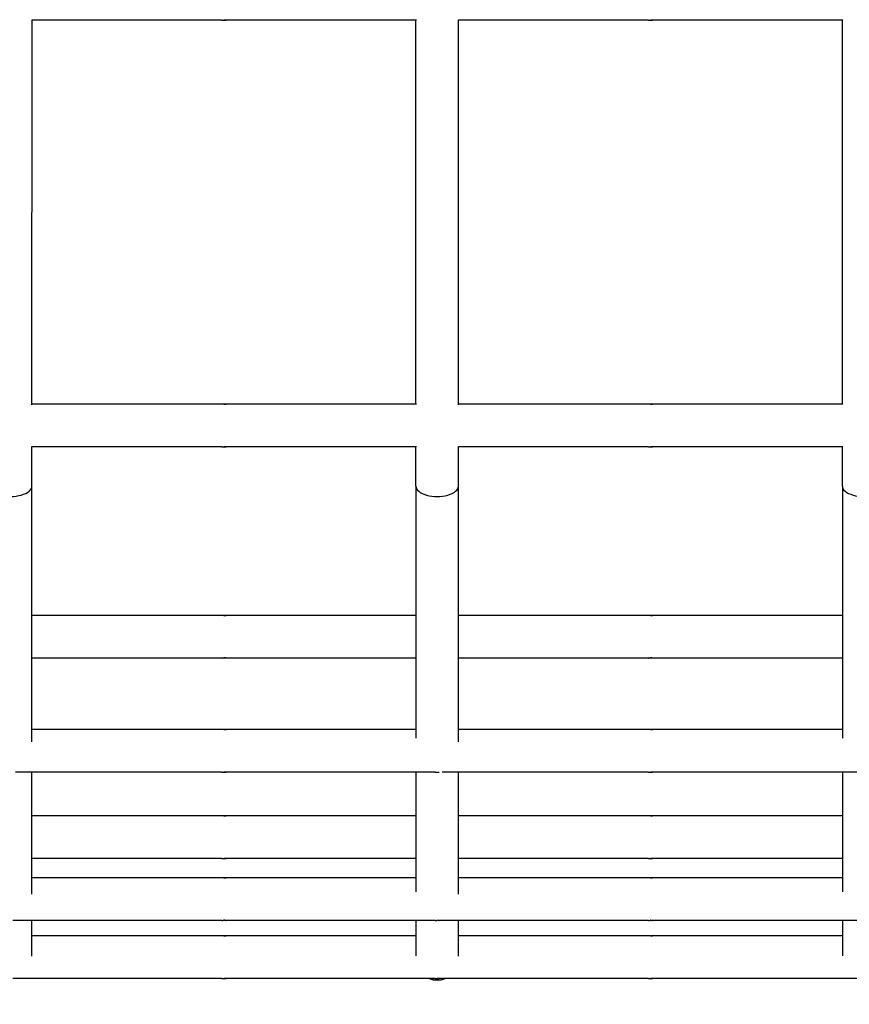
# Model space of a CAD drawing. Units: millimetres. Extents: x -717 to 10118, y -450 to 7661.
# Drawn here: x 4910 to 5104, y 2844 to 3074 of the extents above; entities that cross this region are included whole.
import ezdxf

# ---------------------------------------------------------------- set-up
doc = ezdxf.new("R2010")
doc.units = ezdxf.units.MM
doc.layers.add('Dimensions', color=7, linetype='Continuous')
doc.layers.add('Widoczne (ISO)', color=7, linetype='Continuous')
doc.styles.get("Standard").update_dxf_attribs({"font": 'arial.ttf'})
doc.dimstyles.new('Leikkiset keinu', dxfattribs={"dimtxt": 150, "dimasz": 2.5, "dimexe": 0.06, "dimexo": 0.625, "dimtad": 0, "dimtih": 1, "dimtoh": 1, "dimdec": 0, "dimtxsty": 'Standard', "dimcen": 2.5, "dimadec": 0, "dimazin": 0, "dimtfac": 1, "dimtmove": 0, "dimatfit": 3, "dimfxl": 1, "dimarcsym": 0})

# ---------------------------------------------------------------- blocks, each defined once
blk = doc.blocks.new('*D15')
at = {"layer": 'Defpoints', "color": 0}
for p in [(9138.23, 2902.61), (1378.63, 2400.76), (9138.23, 7.42)]:
    blk.add_point(p, dxfattribs=at)
at = {"layer": 'Dimensions', "color": 0, "lineweight": -2}
for p, q in [((9138.23, 2901.99), (9138.23, 7.36)), ((1378.63, 2400.13), (1378.63, 7.36)), ((1381.13, 7.42), (5034.98, 7.42)), ((9135.73, 7.42), (5481.88, 7.42))]:
    blk.add_line(p, q, dxfattribs=at)
at = {"layer": 'Dimensions', "color": 0}
for points in [[(1381.13, 7.83), (1381.13, 7), (1378.63, 7.42)], [(9135.73, 7), (9135.73, 7.83), (9138.23, 7.42)]]:
    blk.add_solid(points, dxfattribs=at)
at = {"layer": 'Dimensions', "color": 0, "insert": (5258.43, 7.42), "char_height": 150, "attachment_point": 5}
blk.add_mtext('7760', dxfattribs=at)

msp = doc.modelspace()

# ---------------------------------------------------------------- linework, layer by layer
at = {"layer": 'Widoczne (ISO)'}
for p, q in [((4912.39, 2984.12), (4912.4, 3074.37)), ((4956.91, 3074.24), (4912.4, 3074.25)), ((5002.52, 3074.24), (4957.89, 3074.24)), ((5002.39, 2984.24), (5002.4, 3074.24)), ((5012.39, 2984.12), (5012.4, 3074.37)), ((5056.91, 3074.24), (5012.4, 3074.24)), ((5102.52, 3074.24), (5057.89, 3074.24)), ((5102.39, 2984.24), (5102.4, 3074.24)), ((4956.91, 2984.24), (4912.39, 2984.25)), ((5002.51, 2984.24), (4957.88, 2984.24)), ((5056.91, 2984.24), (5012.39, 2984.24)), ((5102.51, 2984.24), (5057.88, 2984.24)), ((4912.39, 2965.06), (4912.39, 2974.37)), ((4956.91, 2974.24), (4912.39, 2974.25)), ((5002.51, 2974.24), (4957.88, 2974.24)), ((5002.39, 2965.05), (5002.39, 2974.24)), ((5012.39, 2965.05), (5012.39, 2974.37)), ((5056.91, 2974.24), (5012.39, 2974.24)), ((5102.51, 2974.24), (5057.88, 2974.24)), ((5102.39, 2965.05), (5102.39, 2974.24)), ((4912.39, 2905.13), (4912.39, 2965.06)), ((5002.39, 2965.05), (5002.39, 2905.96)), ((5012.39, 2905.13), (5012.39, 2965.05)), ((5102.39, 2965.05), (5102.39, 2905.95)), ((4956.91, 2934.76), (4912.39, 2934.76)), ((5002.39, 2934.76), (4957.88, 2934.76)), ((5056.91, 2934.75), (5012.39, 2934.76)), ((5102.39, 2934.75), (5057.88, 2934.75)), ((4956.9, 2924.76), (4912.39, 2924.76)), ((5002.39, 2924.76), (4957.88, 2924.76)), ((5056.9, 2924.75), (5012.39, 2924.76)), ((5102.39, 2924.75), (5057.88, 2924.75)), ((4956.9, 2908.02), (4912.39, 2908.02)), ((5002.39, 2908.02), (4957.88, 2908.02)), ((5056.9, 2908.02), (5012.39, 2908.02)), ((5102.39, 2908.01), (5057.88, 2908.02)), ((4956.9, 2898.02), (4908.53, 2898.02)), ((4912.39, 2869.44), (4912.39, 2898.02)), ((5006.9, 2898.02), (4957.88, 2898.02)), ((5002.39, 2898.02), (5002.39, 2869.94)), ((5056.9, 2898.02), (5008.53, 2898.02)), ((5012.39, 2869.43), (5012.39, 2898.02)), ((5106.9, 2898.01), (5057.88, 2898.02)), ((5102.39, 2898.01), (5102.39, 2869.94)), ((4956.9, 2887.78), (4912.39, 2887.78)), ((5002.39, 2887.78), (4957.88, 2887.78)), ((5056.9, 2887.77), (5012.39, 2887.78)), ((5102.39, 2887.77), (5057.88, 2887.77)), ((4956.9, 2877.78), (4912.39, 2877.78)), ((5002.39, 2877.78), (4957.88, 2877.78)), ((5056.9, 2877.77), (5012.39, 2877.78)), ((5102.39, 2877.77), (5057.88, 2877.77)), ((4956.9, 2873.26), (4912.39, 2873.26)), ((5002.39, 2873.25), (4957.88, 2873.26)), ((5056.9, 2873.25), (5012.39, 2873.25)), ((5102.39, 2873.25), (5057.88, 2873.25)), ((4956.9, 2863.26), (4907.88, 2863.26)), ((4912.39, 2854.88), (4912.39, 2863.26)), ((5006.9, 2863.25), (4957.88, 2863.26)), ((5002.39, 2863.25), (5002.39, 2854.99)), ((5056.9, 2863.25), (5007.88, 2863.25)), ((5012.39, 2854.88), (5012.39, 2863.25)), ((5106.9, 2863.25), (5057.88, 2863.25)), ((5102.39, 2863.25), (5102.39, 2854.98)), ((4956.9, 2859.63), (4912.39, 2859.63)), ((5002.39, 2859.63), (4957.88, 2859.63)), ((5056.9, 2859.63), (5012.39, 2859.63)), ((5102.39, 2859.63), (5057.88, 2859.63)), ((4956.9, 2849.63), (4907.88, 2849.63)), ((5006.9, 2849.63), (4957.88, 2849.63)), ((5056.9, 2849.63), (5007.88, 2849.63)), ((5106.9, 2849.63), (5057.88, 2849.63))]:
    msp.add_line(p, q, dxfattribs=at)
for centre, start, end in [((5007.39, 2854.27), 248.0886, 291.9077), ((5007.39, 2854.29), 248.6824, 291.3139)]:
    msp.add_arc(centre, 5, start, end, dxfattribs=at)
for centre in [(4907.39, 2965.06), (5007.39, 2965.05), (5107.39, 2965.05)]:
    msp.add_ellipse(centre, major_axis=(-5, 0), ratio=0.48671, start_param=6.283185, end_param=9.424778, dxfattribs=at)
for points, knots in [([(4956.91, 3074.24), (4956.92, 3074.24), (4956.95, 3074.25), (4957.03, 3074.25), (4957.08, 3074.25), (4957.18, 3074.26), (4957.24, 3074.26), (4957.38, 3074.27), (4957.44, 3074.27), (4957.57, 3074.27), (4957.63, 3074.27), (4957.74, 3074.26), (4957.79, 3074.26), (4957.85, 3074.25), (4957.88, 3074.25), (4957.9, 3074.25), (4957.9, 3074.24), (4957.89, 3074.24)], [0.0753969, 0.0753969, 0.0753969, 0.0753969, 0.094246, 0.094246, 0.1130952, 0.1130952, 0.1319445, 0.1319445, 0.1507937, 0.1507937, 0.169643, 0.169643, 0.1884922, 0.1884922, 0.2073414, 0.2073414, 0.2261906, 0.2261906, 0.2261906, 0.2261906]), ([(4957.89, 3074.24), (4957.87, 3074.24), (4957.85, 3074.25), (4957.77, 3074.25), (4957.72, 3074.25), (4957.61, 3074.26), (4957.55, 3074.26), (4957.46, 3074.27), (4957.43, 3074.27), (4957.4, 3074.27)], [0.2261906, 0.2261906, 0.2261906, 0.2261906, 0.24503978, 0.24503978, 0.26388896, 0.26388896, 0.28273821, 0.28273821, 0.2910217, 0.2910217, 0.2910217, 0.2910217]), ([(5056.91, 3074.24), (5056.92, 3074.24), (5056.95, 3074.24), (5057.03, 3074.25), (5057.08, 3074.25), (5057.18, 3074.26), (5057.24, 3074.26), (5057.38, 3074.27), (5057.44, 3074.27), (5057.57, 3074.27), (5057.63, 3074.27), (5057.74, 3074.26), (5057.79, 3074.26), (5057.85, 3074.25), (5057.88, 3074.25), (5057.9, 3074.24), (5057.9, 3074.24), (5057.89, 3074.24)], [0.0753969, 0.0753969, 0.0753969, 0.0753969, 0.094246, 0.094246, 0.1130952, 0.1130952, 0.1319445, 0.1319445, 0.1507937, 0.1507937, 0.169643, 0.169643, 0.1884922, 0.1884922, 0.2073414, 0.2073414, 0.2261906, 0.2261906, 0.2261906, 0.2261906]), ([(5057.89, 3074.24), (5057.87, 3074.24), (5057.85, 3074.24), (5057.77, 3074.25), (5057.72, 3074.25), (5057.61, 3074.26), (5057.55, 3074.26), (5057.46, 3074.26), (5057.43, 3074.27), (5057.4, 3074.27)], [0.2261906, 0.2261906, 0.2261906, 0.2261906, 0.24503978, 0.24503978, 0.26388896, 0.26388896, 0.28273821, 0.28273821, 0.2910217, 0.2910217, 0.2910217, 0.2910217]), ([(4957.88, 2984.24), (4957.9, 2984.24), (4957.9, 2984.24), (4957.88, 2984.24), (4957.85, 2984.23), (4957.78, 2984.23), (4957.74, 2984.22), (4957.63, 2984.22), (4957.56, 2984.22), (4957.44, 2984.22), (4957.37, 2984.22), (4957.24, 2984.22), (4957.18, 2984.23), (4957.07, 2984.23), (4957.02, 2984.24), (4956.95, 2984.24), (4956.92, 2984.24), (4956.91, 2984.24)], [0.0753969, 0.0753969, 0.0753969, 0.0753969, 0.094246, 0.094246, 0.1130952, 0.1130952, 0.1319445, 0.1319445, 0.1507937, 0.1507937, 0.169643, 0.169643, 0.1884922, 0.1884922, 0.2073414, 0.2073414, 0.2261906, 0.2261906, 0.2261906, 0.2261906]), ([(4957.39, 2984.22), (4957.42, 2984.22), (4957.45, 2984.22), (4957.55, 2984.22), (4957.61, 2984.23), (4957.72, 2984.23), (4957.77, 2984.24), (4957.84, 2984.24), (4957.87, 2984.24), (4957.88, 2984.24)], [0.31215322, 0.31215322, 0.31215322, 0.31215322, 0.32043672, 0.32043672, 0.33928597, 0.33928597, 0.35813515, 0.35813515, 0.37698433, 0.37698433, 0.37698433, 0.37698433]), ([(5057.88, 2984.24), (5057.9, 2984.24), (5057.9, 2984.24), (5057.88, 2984.24), (5057.85, 2984.23), (5057.78, 2984.22), (5057.74, 2984.22), (5057.63, 2984.22), (5057.56, 2984.22), (5057.44, 2984.22), (5057.37, 2984.22), (5057.24, 2984.22), (5057.18, 2984.22), (5057.07, 2984.23), (5057.02, 2984.24), (5056.95, 2984.24), (5056.92, 2984.24), (5056.91, 2984.24)], [0.0753969, 0.0753969, 0.0753969, 0.0753969, 0.094246, 0.094246, 0.1130952, 0.1130952, 0.1319445, 0.1319445, 0.1507937, 0.1507937, 0.169643, 0.169643, 0.1884922, 0.1884922, 0.2073414, 0.2073414, 0.2261906, 0.2261906, 0.2261906, 0.2261906]), ([(5057.39, 2984.22), (5057.42, 2984.22), (5057.45, 2984.22), (5057.55, 2984.22), (5057.61, 2984.22), (5057.72, 2984.23), (5057.77, 2984.24), (5057.84, 2984.24), (5057.87, 2984.24), (5057.88, 2984.24)], [0.31215322, 0.31215322, 0.31215322, 0.31215322, 0.32043672, 0.32043672, 0.33928597, 0.33928597, 0.35813515, 0.35813515, 0.37698433, 0.37698433, 0.37698433, 0.37698433]), ([(4956.91, 2974.24), (4956.92, 2974.24), (4956.95, 2974.25), (4957.02, 2974.25), (4957.07, 2974.25), (4957.18, 2974.26), (4957.24, 2974.26), (4957.37, 2974.27), (4957.44, 2974.27), (4957.56, 2974.27), (4957.63, 2974.27), (4957.74, 2974.26), (4957.78, 2974.26), (4957.85, 2974.25), (4957.88, 2974.25), (4957.9, 2974.25), (4957.9, 2974.24), (4957.88, 2974.24)], [0.0753969, 0.0753969, 0.0753969, 0.0753969, 0.094246, 0.094246, 0.1130952, 0.1130952, 0.1319445, 0.1319445, 0.1507937, 0.1507937, 0.169643, 0.169643, 0.1884922, 0.1884922, 0.2073414, 0.2073414, 0.2261906, 0.2261906, 0.2261906, 0.2261906]), ([(4957.88, 2974.24), (4957.87, 2974.24), (4957.84, 2974.25), (4957.77, 2974.25), (4957.72, 2974.25), (4957.61, 2974.26), (4957.55, 2974.26), (4957.45, 2974.27), (4957.42, 2974.27), (4957.39, 2974.27)], [0.2261906, 0.2261906, 0.2261906, 0.2261906, 0.24503978, 0.24503978, 0.26388896, 0.26388896, 0.28273821, 0.28273821, 0.2910217, 0.2910217, 0.2910217, 0.2910217]), ([(5056.91, 2974.24), (5056.92, 2974.24), (5056.95, 2974.24), (5057.02, 2974.25), (5057.07, 2974.25), (5057.18, 2974.26), (5057.24, 2974.26), (5057.37, 2974.27), (5057.44, 2974.27), (5057.56, 2974.27), (5057.63, 2974.27), (5057.74, 2974.26), (5057.78, 2974.26), (5057.85, 2974.25), (5057.88, 2974.25), (5057.9, 2974.24), (5057.9, 2974.24), (5057.88, 2974.24)], [0.0753969, 0.0753969, 0.0753969, 0.0753969, 0.094246, 0.094246, 0.1130952, 0.1130952, 0.1319445, 0.1319445, 0.1507937, 0.1507937, 0.169643, 0.169643, 0.1884922, 0.1884922, 0.2073414, 0.2073414, 0.2261906, 0.2261906, 0.2261906, 0.2261906]), ([(5057.88, 2974.24), (5057.87, 2974.24), (5057.84, 2974.24), (5057.77, 2974.25), (5057.72, 2974.25), (5057.61, 2974.26), (5057.55, 2974.26), (5057.45, 2974.26), (5057.42, 2974.27), (5057.39, 2974.27)], [0.2261906, 0.2261906, 0.2261906, 0.2261906, 0.24503978, 0.24503978, 0.26388896, 0.26388896, 0.28273821, 0.28273821, 0.2910217, 0.2910217, 0.2910217, 0.2910217]), ([(4957.88, 2934.76), (4957.9, 2934.76), (4957.9, 2934.76), (4957.87, 2934.75), (4957.85, 2934.75), (4957.78, 2934.74), (4957.73, 2934.74), (4957.63, 2934.73), (4957.56, 2934.73), (4957.44, 2934.73), (4957.37, 2934.73), (4957.24, 2934.74), (4957.18, 2934.74), (4957.07, 2934.75), (4957.02, 2934.75), (4956.95, 2934.76), (4956.92, 2934.76), (4956.91, 2934.76)], [0.0753969, 0.0753969, 0.0753969, 0.0753969, 0.094246, 0.094246, 0.1130952, 0.1130952, 0.1319445, 0.1319445, 0.1507937, 0.1507937, 0.169643, 0.169643, 0.1884922, 0.1884922, 0.2073414, 0.2073414, 0.2261906, 0.2261906, 0.2261906, 0.2261906]), ([(4957.39, 2934.73), (4957.42, 2934.73), (4957.45, 2934.73), (4957.55, 2934.74), (4957.61, 2934.74), (4957.72, 2934.75), (4957.76, 2934.75), (4957.84, 2934.76), (4957.87, 2934.76), (4957.88, 2934.76)], [0.31215322, 0.31215322, 0.31215322, 0.31215322, 0.32043672, 0.32043672, 0.33928597, 0.33928597, 0.35813515, 0.35813515, 0.37698433, 0.37698433, 0.37698433, 0.37698433]), ([(5057.88, 2934.75), (5057.9, 2934.75), (5057.9, 2934.75), (5057.87, 2934.75), (5057.85, 2934.74), (5057.78, 2934.74), (5057.73, 2934.73), (5057.63, 2934.73), (5057.56, 2934.73), (5057.44, 2934.73), (5057.37, 2934.73), (5057.24, 2934.73), (5057.18, 2934.74), (5057.07, 2934.74), (5057.02, 2934.75), (5056.95, 2934.75), (5056.92, 2934.75), (5056.91, 2934.75)], [0.0753969, 0.0753969, 0.0753969, 0.0753969, 0.094246, 0.094246, 0.1130952, 0.1130952, 0.1319445, 0.1319445, 0.1507937, 0.1507937, 0.169643, 0.169643, 0.1884922, 0.1884922, 0.2073414, 0.2073414, 0.2261906, 0.2261906, 0.2261906, 0.2261906]), ([(5057.39, 2934.73), (5057.42, 2934.73), (5057.45, 2934.73), (5057.55, 2934.73), (5057.61, 2934.74), (5057.72, 2934.74), (5057.76, 2934.75), (5057.84, 2934.75), (5057.87, 2934.75), (5057.88, 2934.75)], [0.31215322, 0.31215322, 0.31215322, 0.31215322, 0.32043672, 0.32043672, 0.33928597, 0.33928597, 0.35813515, 0.35813515, 0.37698433, 0.37698433, 0.37698433, 0.37698433]), ([(4956.9, 2924.76), (4956.92, 2924.76), (4956.95, 2924.76), (4957.02, 2924.76), (4957.07, 2924.77), (4957.18, 2924.77), (4957.24, 2924.78), (4957.37, 2924.78), (4957.44, 2924.78), (4957.56, 2924.78), (4957.62, 2924.78), (4957.73, 2924.78), (4957.78, 2924.77), (4957.85, 2924.77), (4957.87, 2924.76), (4957.9, 2924.76), (4957.89, 2924.76), (4957.88, 2924.76)], [0.0753969, 0.0753969, 0.0753969, 0.0753969, 0.094246, 0.094246, 0.1130952, 0.1130952, 0.1319445, 0.1319445, 0.1507937, 0.1507937, 0.169643, 0.169643, 0.1884922, 0.1884922, 0.2073414, 0.2073414, 0.2261906, 0.2261906, 0.2261906, 0.2261906]), ([(4957.88, 2924.76), (4957.87, 2924.76), (4957.84, 2924.76), (4957.76, 2924.76), (4957.71, 2924.77), (4957.61, 2924.77), (4957.55, 2924.78), (4957.45, 2924.78), (4957.42, 2924.78), (4957.39, 2924.78)], [0.2261906, 0.2261906, 0.2261906, 0.2261906, 0.24503978, 0.24503978, 0.26388896, 0.26388896, 0.28273821, 0.28273821, 0.2910217, 0.2910217, 0.2910217, 0.2910217]), ([(5056.9, 2924.75), (5056.92, 2924.75), (5056.95, 2924.76), (5057.02, 2924.76), (5057.07, 2924.76), (5057.18, 2924.77), (5057.24, 2924.77), (5057.37, 2924.78), (5057.44, 2924.78), (5057.56, 2924.78), (5057.62, 2924.78), (5057.73, 2924.77), (5057.78, 2924.77), (5057.85, 2924.76), (5057.87, 2924.76), (5057.9, 2924.76), (5057.89, 2924.75), (5057.88, 2924.75)], [0.0753969, 0.0753969, 0.0753969, 0.0753969, 0.094246, 0.094246, 0.1130952, 0.1130952, 0.1319445, 0.1319445, 0.1507937, 0.1507937, 0.169643, 0.169643, 0.1884922, 0.1884922, 0.2073414, 0.2073414, 0.2261906, 0.2261906, 0.2261906, 0.2261906]), ([(5057.88, 2924.75), (5057.87, 2924.75), (5057.84, 2924.76), (5057.76, 2924.76), (5057.71, 2924.76), (5057.61, 2924.77), (5057.55, 2924.77), (5057.45, 2924.78), (5057.42, 2924.78), (5057.39, 2924.78)], [0.2261906, 0.2261906, 0.2261906, 0.2261906, 0.24503978, 0.24503978, 0.26388896, 0.26388896, 0.28273821, 0.28273821, 0.2910217, 0.2910217, 0.2910217, 0.2910217]), ([(4957.88, 2908.02), (4957.89, 2908.02), (4957.9, 2908.02), (4957.87, 2908.01), (4957.85, 2908.01), (4957.78, 2908), (4957.73, 2908), (4957.62, 2907.99), (4957.56, 2907.99), (4957.44, 2907.99), (4957.37, 2907.99), (4957.24, 2908), (4957.18, 2908), (4957.07, 2908.01), (4957.02, 2908.01), (4956.94, 2908.02), (4956.92, 2908.02), (4956.9, 2908.02)], [0.0753969, 0.0753969, 0.0753969, 0.0753969, 0.094246, 0.094246, 0.1130952, 0.1130952, 0.1319445, 0.1319445, 0.1507937, 0.1507937, 0.169643, 0.169643, 0.1884922, 0.1884922, 0.2073414, 0.2073414, 0.2261906, 0.2261906, 0.2261906, 0.2261906]), ([(4957.39, 2907.99), (4957.42, 2907.99), (4957.45, 2907.99), (4957.55, 2908), (4957.61, 2908), (4957.71, 2908.01), (4957.76, 2908.01), (4957.84, 2908.02), (4957.87, 2908.02), (4957.88, 2908.02)], [0.31215322, 0.31215322, 0.31215322, 0.31215322, 0.32043672, 0.32043672, 0.33928597, 0.33928597, 0.35813515, 0.35813515, 0.37698433, 0.37698433, 0.37698433, 0.37698433]), ([(5057.88, 2908.02), (5057.89, 2908.02), (5057.9, 2908.01), (5057.87, 2908.01), (5057.85, 2908.01), (5057.78, 2908), (5057.73, 2908), (5057.62, 2907.99), (5057.56, 2907.99), (5057.44, 2907.99), (5057.37, 2907.99), (5057.24, 2908), (5057.18, 2908), (5057.07, 2908.01), (5057.02, 2908.01), (5056.94, 2908.01), (5056.92, 2908.02), (5056.9, 2908.02)], [0.0753969, 0.0753969, 0.0753969, 0.0753969, 0.094246, 0.094246, 0.1130952, 0.1130952, 0.1319445, 0.1319445, 0.1507937, 0.1507937, 0.169643, 0.169643, 0.1884922, 0.1884922, 0.2073414, 0.2073414, 0.2261906, 0.2261906, 0.2261906, 0.2261906]), ([(5057.39, 2907.99), (5057.42, 2907.99), (5057.45, 2907.99), (5057.55, 2908), (5057.61, 2908), (5057.71, 2908.01), (5057.76, 2908.01), (5057.84, 2908.01), (5057.87, 2908.02), (5057.88, 2908.02)], [0.31215322, 0.31215322, 0.31215322, 0.31215322, 0.32043672, 0.32043672, 0.33928597, 0.33928597, 0.35813515, 0.35813515, 0.37698433, 0.37698433, 0.37698433, 0.37698433]), ([(4956.9, 2898.02), (4956.92, 2898.02), (4956.94, 2898.02), (4957.02, 2898.02), (4957.07, 2898.03), (4957.18, 2898.03), (4957.24, 2898.04), (4957.37, 2898.04), (4957.44, 2898.04), (4957.56, 2898.04), (4957.62, 2898.04), (4957.73, 2898.04), (4957.78, 2898.03), (4957.85, 2898.03), (4957.87, 2898.02), (4957.9, 2898.02), (4957.89, 2898.02), (4957.88, 2898.02)], [0.0753969, 0.0753969, 0.0753969, 0.0753969, 0.094246, 0.094246, 0.1130952, 0.1130952, 0.1319445, 0.1319445, 0.1507937, 0.1507937, 0.169643, 0.169643, 0.1884922, 0.1884922, 0.2073414, 0.2073414, 0.2261906, 0.2261906, 0.2261906, 0.2261906]), ([(4957.88, 2898.02), (4957.87, 2898.02), (4957.84, 2898.02), (4957.76, 2898.02), (4957.71, 2898.03), (4957.61, 2898.03), (4957.55, 2898.04), (4957.45, 2898.04), (4957.42, 2898.04), (4957.39, 2898.04)], [0.2261906, 0.2261906, 0.2261906, 0.2261906, 0.24503978, 0.24503978, 0.26388896, 0.26388896, 0.28273821, 0.28273821, 0.2910217, 0.2910217, 0.2910217, 0.2910217]), ([(5006.9, 2898.02), (5006.92, 2898.02), (5006.94, 2898.02), (5007.02, 2898.02), (5007.07, 2898.03), (5007.18, 2898.03), (5007.24, 2898.04), (5007.37, 2898.04), (5007.44, 2898.04), (5007.56, 2898.04), (5007.62, 2898.04), (5007.73, 2898.04), (5007.78, 2898.03), (5007.85, 2898.03), (5007.87, 2898.02), (5007.89, 2898.02), (5007.89, 2898.02), (5007.89, 2898.02)], [0.0753969, 0.0753969, 0.0753969, 0.0753969, 0.094246, 0.094246, 0.1130952, 0.1130952, 0.1319445, 0.1319445, 0.1507937, 0.1507937, 0.169643, 0.169643, 0.1884922, 0.1884922, 0.2073414, 0.2073414, 0.2151396, 0.2151396, 0.2151396, 0.2151396]), ([(5056.9, 2898.02), (5056.92, 2898.02), (5056.94, 2898.02), (5057.02, 2898.02), (5057.07, 2898.02), (5057.18, 2898.03), (5057.24, 2898.04), (5057.37, 2898.04), (5057.44, 2898.04), (5057.56, 2898.04), (5057.62, 2898.04), (5057.73, 2898.04), (5057.78, 2898.03), (5057.85, 2898.02), (5057.87, 2898.02), (5057.9, 2898.02), (5057.89, 2898.02), (5057.88, 2898.02)], [0.0753969, 0.0753969, 0.0753969, 0.0753969, 0.094246, 0.094246, 0.1130952, 0.1130952, 0.1319445, 0.1319445, 0.1507937, 0.1507937, 0.169643, 0.169643, 0.1884922, 0.1884922, 0.2073414, 0.2073414, 0.2261906, 0.2261906, 0.2261906, 0.2261906]), ([(5057.88, 2898.02), (5057.87, 2898.02), (5057.84, 2898.02), (5057.76, 2898.02), (5057.71, 2898.02), (5057.61, 2898.03), (5057.55, 2898.04), (5057.45, 2898.04), (5057.42, 2898.04), (5057.39, 2898.04)], [0.2261906, 0.2261906, 0.2261906, 0.2261906, 0.24503978, 0.24503978, 0.26388896, 0.26388896, 0.28273821, 0.28273821, 0.2910217, 0.2910217, 0.2910217, 0.2910217]), ([(4957.88, 2887.78), (4957.89, 2887.78), (4957.9, 2887.78), (4957.87, 2887.77), (4957.85, 2887.77), (4957.78, 2887.76), (4957.73, 2887.76), (4957.62, 2887.75), (4957.56, 2887.75), (4957.44, 2887.75), (4957.37, 2887.75), (4957.24, 2887.76), (4957.18, 2887.76), (4957.07, 2887.77), (4957.02, 2887.77), (4956.94, 2887.78), (4956.92, 2887.78), (4956.9, 2887.78)], [0.0753969, 0.0753969, 0.0753969, 0.0753969, 0.094246, 0.094246, 0.1130952, 0.1130952, 0.1319445, 0.1319445, 0.1507937, 0.1507937, 0.169643, 0.169643, 0.1884922, 0.1884922, 0.2073414, 0.2073414, 0.2261906, 0.2261906, 0.2261906, 0.2261906]), ([(4957.39, 2887.75), (4957.42, 2887.75), (4957.45, 2887.75), (4957.54, 2887.76), (4957.61, 2887.76), (4957.71, 2887.77), (4957.76, 2887.77), (4957.84, 2887.78), (4957.87, 2887.78), (4957.88, 2887.78)], [0.31215322, 0.31215322, 0.31215322, 0.31215322, 0.32043672, 0.32043672, 0.33928597, 0.33928597, 0.35813515, 0.35813515, 0.37698433, 0.37698433, 0.37698433, 0.37698433]), ([(5057.88, 2887.77), (5057.89, 2887.77), (5057.9, 2887.77), (5057.87, 2887.77), (5057.85, 2887.76), (5057.78, 2887.76), (5057.73, 2887.75), (5057.62, 2887.75), (5057.56, 2887.75), (5057.44, 2887.75), (5057.37, 2887.75), (5057.24, 2887.75), (5057.18, 2887.76), (5057.07, 2887.76), (5057.02, 2887.77), (5056.94, 2887.77), (5056.92, 2887.77), (5056.9, 2887.77)], [0.0753969, 0.0753969, 0.0753969, 0.0753969, 0.094246, 0.094246, 0.1130952, 0.1130952, 0.1319445, 0.1319445, 0.1507937, 0.1507937, 0.169643, 0.169643, 0.1884922, 0.1884922, 0.2073414, 0.2073414, 0.2261906, 0.2261906, 0.2261906, 0.2261906]), ([(5057.39, 2887.75), (5057.42, 2887.75), (5057.45, 2887.75), (5057.54, 2887.75), (5057.61, 2887.76), (5057.71, 2887.76), (5057.76, 2887.77), (5057.84, 2887.77), (5057.87, 2887.77), (5057.88, 2887.77)], [0.31215322, 0.31215322, 0.31215322, 0.31215322, 0.32043672, 0.32043672, 0.33928597, 0.33928597, 0.35813515, 0.35813515, 0.37698433, 0.37698433, 0.37698433, 0.37698433]), ([(4956.9, 2877.78), (4956.92, 2877.78), (4956.94, 2877.78), (4957.02, 2877.78), (4957.07, 2877.79), (4957.18, 2877.79), (4957.24, 2877.8), (4957.37, 2877.8), (4957.44, 2877.8), (4957.56, 2877.8), (4957.62, 2877.8), (4957.73, 2877.8), (4957.78, 2877.79), (4957.85, 2877.79), (4957.87, 2877.78), (4957.9, 2877.78), (4957.89, 2877.78), (4957.88, 2877.78)], [0.0753969, 0.0753969, 0.0753969, 0.0753969, 0.094246, 0.094246, 0.1130952, 0.1130952, 0.1319445, 0.1319445, 0.1507937, 0.1507937, 0.169643, 0.169643, 0.1884922, 0.1884922, 0.2073414, 0.2073414, 0.2261906, 0.2261906, 0.2261906, 0.2261906]), ([(4957.88, 2877.78), (4957.87, 2877.78), (4957.84, 2877.78), (4957.76, 2877.78), (4957.71, 2877.79), (4957.61, 2877.79), (4957.54, 2877.8), (4957.45, 2877.8), (4957.42, 2877.8), (4957.39, 2877.8)], [0.2261906, 0.2261906, 0.2261906, 0.2261906, 0.24503978, 0.24503978, 0.26388896, 0.26388896, 0.28273821, 0.28273821, 0.2910217, 0.2910217, 0.2910217, 0.2910217]), ([(5056.9, 2877.77), (5056.92, 2877.77), (5056.94, 2877.78), (5057.02, 2877.78), (5057.07, 2877.78), (5057.18, 2877.79), (5057.24, 2877.79), (5057.37, 2877.8), (5057.44, 2877.8), (5057.56, 2877.8), (5057.62, 2877.8), (5057.73, 2877.79), (5057.78, 2877.79), (5057.85, 2877.78), (5057.87, 2877.78), (5057.9, 2877.78), (5057.89, 2877.77), (5057.88, 2877.77)], [0.0753969, 0.0753969, 0.0753969, 0.0753969, 0.094246, 0.094246, 0.1130952, 0.1130952, 0.1319445, 0.1319445, 0.1507937, 0.1507937, 0.169643, 0.169643, 0.1884922, 0.1884922, 0.2073414, 0.2073414, 0.2261906, 0.2261906, 0.2261906, 0.2261906]), ([(5057.88, 2877.77), (5057.87, 2877.77), (5057.84, 2877.78), (5057.76, 2877.78), (5057.71, 2877.78), (5057.61, 2877.79), (5057.54, 2877.79), (5057.45, 2877.8), (5057.42, 2877.8), (5057.39, 2877.8)], [0.2261906, 0.2261906, 0.2261906, 0.2261906, 0.24503978, 0.24503978, 0.26388896, 0.26388896, 0.28273821, 0.28273821, 0.2910217, 0.2910217, 0.2910217, 0.2910217]), ([(4957.88, 2873.26), (4957.89, 2873.26), (4957.9, 2873.25), (4957.87, 2873.25), (4957.85, 2873.25), (4957.78, 2873.24), (4957.73, 2873.24), (4957.62, 2873.23), (4957.56, 2873.23), (4957.44, 2873.23), (4957.37, 2873.23), (4957.24, 2873.24), (4957.18, 2873.24), (4957.07, 2873.25), (4957.02, 2873.25), (4956.94, 2873.25), (4956.92, 2873.26), (4956.9, 2873.26)], [0.0753969, 0.0753969, 0.0753969, 0.0753969, 0.094246, 0.094246, 0.1130952, 0.1130952, 0.1319445, 0.1319445, 0.1507937, 0.1507937, 0.169643, 0.169643, 0.1884922, 0.1884922, 0.2073414, 0.2073414, 0.2261906, 0.2261906, 0.2261906, 0.2261906]), ([(4957.39, 2873.23), (4957.42, 2873.23), (4957.45, 2873.23), (4957.54, 2873.24), (4957.61, 2873.24), (4957.71, 2873.25), (4957.76, 2873.25), (4957.84, 2873.25), (4957.87, 2873.26), (4957.88, 2873.26)], [0.31215322, 0.31215322, 0.31215322, 0.31215322, 0.32043672, 0.32043672, 0.33928597, 0.33928597, 0.35813515, 0.35813515, 0.37698433, 0.37698433, 0.37698433, 0.37698433]), ([(5057.88, 2873.25), (5057.89, 2873.25), (5057.9, 2873.25), (5057.87, 2873.25), (5057.85, 2873.24), (5057.78, 2873.24), (5057.73, 2873.23), (5057.62, 2873.23), (5057.56, 2873.23), (5057.44, 2873.23), (5057.37, 2873.23), (5057.24, 2873.23), (5057.18, 2873.24), (5057.07, 2873.24), (5057.02, 2873.25), (5056.94, 2873.25), (5056.92, 2873.25), (5056.9, 2873.25)], [0.0753969, 0.0753969, 0.0753969, 0.0753969, 0.094246, 0.094246, 0.1130952, 0.1130952, 0.1319445, 0.1319445, 0.1507937, 0.1507937, 0.169643, 0.169643, 0.1884922, 0.1884922, 0.2073414, 0.2073414, 0.2261906, 0.2261906, 0.2261906, 0.2261906]), ([(5057.39, 2873.23), (5057.42, 2873.23), (5057.45, 2873.23), (5057.54, 2873.23), (5057.61, 2873.24), (5057.71, 2873.24), (5057.76, 2873.25), (5057.84, 2873.25), (5057.87, 2873.25), (5057.88, 2873.25)], [0.31215322, 0.31215322, 0.31215322, 0.31215322, 0.32043672, 0.32043672, 0.33928597, 0.33928597, 0.35813515, 0.35813515, 0.37698433, 0.37698433, 0.37698433, 0.37698433]), ([(4956.9, 2863.26), (4956.92, 2863.26), (4956.94, 2863.26), (4957.02, 2863.26), (4957.07, 2863.27), (4957.18, 2863.27), (4957.24, 2863.28), (4957.37, 2863.28), (4957.44, 2863.28), (4957.56, 2863.28), (4957.62, 2863.28), (4957.73, 2863.28), (4957.78, 2863.27), (4957.85, 2863.27), (4957.87, 2863.26), (4957.9, 2863.26), (4957.89, 2863.26), (4957.88, 2863.26)], [0.0753969, 0.0753969, 0.0753969, 0.0753969, 0.094246, 0.094246, 0.1130952, 0.1130952, 0.1319445, 0.1319445, 0.1507937, 0.1507937, 0.169643, 0.169643, 0.1884922, 0.1884922, 0.2073414, 0.2073414, 0.2261906, 0.2261906, 0.2261906, 0.2261906]), ([(4957.88, 2863.26), (4957.87, 2863.26), (4957.84, 2863.26), (4957.76, 2863.26), (4957.71, 2863.27), (4957.61, 2863.27), (4957.54, 2863.28), (4957.45, 2863.28), (4957.42, 2863.28), (4957.39, 2863.28)], [0.2261906, 0.2261906, 0.2261906, 0.2261906, 0.24503978, 0.24503978, 0.26388896, 0.26388896, 0.28273821, 0.28273821, 0.2910217, 0.2910217, 0.2910217, 0.2910217]), ([(5006.9, 2863.25), (5006.92, 2863.25), (5006.94, 2863.26), (5007.02, 2863.26), (5007.07, 2863.26), (5007.18, 2863.27), (5007.24, 2863.27), (5007.37, 2863.28), (5007.44, 2863.28), (5007.56, 2863.28), (5007.62, 2863.28), (5007.73, 2863.27), (5007.78, 2863.27), (5007.85, 2863.26), (5007.87, 2863.26), (5007.9, 2863.26), (5007.89, 2863.25), (5007.88, 2863.25)], [0.0753969, 0.0753969, 0.0753969, 0.0753969, 0.094246, 0.094246, 0.1130952, 0.1130952, 0.1319445, 0.1319445, 0.1507937, 0.1507937, 0.169643, 0.169643, 0.1884922, 0.1884922, 0.2073414, 0.2073414, 0.2261906, 0.2261906, 0.2261906, 0.2261906]), ([(5007.88, 2863.25), (5007.87, 2863.25), (5007.84, 2863.26), (5007.76, 2863.26), (5007.71, 2863.26), (5007.63, 2863.27), (5007.59, 2863.27), (5007.56, 2863.27)], [0.2261906, 0.2261906, 0.2261906, 0.2261906, 0.24503978, 0.24503978, 0.26388896, 0.26388896, 0.27494442, 0.27494442, 0.27494442, 0.27494442]), ([(5056.9, 2863.25), (5056.92, 2863.25), (5056.94, 2863.25), (5057.02, 2863.26), (5057.07, 2863.26), (5057.18, 2863.27), (5057.24, 2863.27), (5057.37, 2863.28), (5057.44, 2863.28), (5057.56, 2863.28), (5057.62, 2863.28), (5057.73, 2863.27), (5057.78, 2863.27), (5057.85, 2863.26), (5057.87, 2863.26), (5057.9, 2863.25), (5057.89, 2863.25), (5057.88, 2863.25)], [0.0753969, 0.0753969, 0.0753969, 0.0753969, 0.094246, 0.094246, 0.1130952, 0.1130952, 0.1319445, 0.1319445, 0.1507937, 0.1507937, 0.169643, 0.169643, 0.1884922, 0.1884922, 0.2073414, 0.2073414, 0.2261906, 0.2261906, 0.2261906, 0.2261906]), ([(5057.88, 2863.25), (5057.87, 2863.25), (5057.84, 2863.25), (5057.76, 2863.26), (5057.71, 2863.26), (5057.61, 2863.27), (5057.54, 2863.27), (5057.45, 2863.28), (5057.42, 2863.28), (5057.39, 2863.28)], [0.2261906, 0.2261906, 0.2261906, 0.2261906, 0.24503978, 0.24503978, 0.26388896, 0.26388896, 0.28273821, 0.28273821, 0.2910217, 0.2910217, 0.2910217, 0.2910217]), ([(4957.88, 2859.63), (4957.89, 2859.63), (4957.89, 2859.63), (4957.87, 2859.63), (4957.85, 2859.62), (4957.78, 2859.62), (4957.73, 2859.61), (4957.62, 2859.61), (4957.56, 2859.61), (4957.44, 2859.61), (4957.37, 2859.61), (4957.24, 2859.61), (4957.17, 2859.62), (4957.07, 2859.62), (4957.02, 2859.63), (4956.94, 2859.63), (4956.92, 2859.63), (4956.9, 2859.63)], [0.0753969, 0.0753969, 0.0753969, 0.0753969, 0.094246, 0.094246, 0.1130952, 0.1130952, 0.1319445, 0.1319445, 0.1507937, 0.1507937, 0.169643, 0.169643, 0.1884922, 0.1884922, 0.2073414, 0.2073414, 0.2261906, 0.2261906, 0.2261906, 0.2261906]), ([(4957.39, 2859.61), (4957.42, 2859.61), (4957.45, 2859.61), (4957.54, 2859.61), (4957.61, 2859.62), (4957.71, 2859.62), (4957.76, 2859.63), (4957.84, 2859.63), (4957.87, 2859.63), (4957.88, 2859.63)], [0.31215322, 0.31215322, 0.31215322, 0.31215322, 0.32043672, 0.32043672, 0.33928597, 0.33928597, 0.35813515, 0.35813515, 0.37698433, 0.37698433, 0.37698433, 0.37698433]), ([(5057.88, 2859.63), (5057.89, 2859.63), (5057.89, 2859.63), (5057.87, 2859.62), (5057.85, 2859.62), (5057.78, 2859.61), (5057.73, 2859.61), (5057.62, 2859.61), (5057.56, 2859.6), (5057.44, 2859.6), (5057.37, 2859.61), (5057.24, 2859.61), (5057.17, 2859.61), (5057.07, 2859.62), (5057.02, 2859.62), (5056.94, 2859.63), (5056.92, 2859.63), (5056.9, 2859.63)], [0.0753969, 0.0753969, 0.0753969, 0.0753969, 0.094246, 0.094246, 0.1130952, 0.1130952, 0.1319445, 0.1319445, 0.1507937, 0.1507937, 0.169643, 0.169643, 0.1884922, 0.1884922, 0.2073414, 0.2073414, 0.2261906, 0.2261906, 0.2261906, 0.2261906]), ([(5057.39, 2859.61), (5057.42, 2859.61), (5057.45, 2859.61), (5057.54, 2859.61), (5057.61, 2859.61), (5057.71, 2859.62), (5057.76, 2859.62), (5057.84, 2859.63), (5057.87, 2859.63), (5057.88, 2859.63)], [0.31215322, 0.31215322, 0.31215322, 0.31215322, 0.32043672, 0.32043672, 0.33928597, 0.33928597, 0.35813515, 0.35813515, 0.37698433, 0.37698433, 0.37698433, 0.37698433]), ([(4956.9, 2849.63), (4956.92, 2849.63), (4956.94, 2849.63), (4957.02, 2849.64), (4957.07, 2849.64), (4957.17, 2849.65), (4957.24, 2849.65), (4957.37, 2849.66), (4957.44, 2849.66), (4957.56, 2849.66), (4957.62, 2849.66), (4957.73, 2849.65), (4957.78, 2849.65), (4957.85, 2849.64), (4957.87, 2849.64), (4957.89, 2849.63), (4957.89, 2849.63), (4957.88, 2849.63)], [0.0753969, 0.0753969, 0.0753969, 0.0753969, 0.094246, 0.094246, 0.1130952, 0.1130952, 0.1319445, 0.1319445, 0.1507937, 0.1507937, 0.169643, 0.169643, 0.1884922, 0.1884922, 0.2073414, 0.2073414, 0.2261906, 0.2261906, 0.2261906, 0.2261906]), ([(4957.88, 2849.63), (4957.87, 2849.63), (4957.84, 2849.63), (4957.76, 2849.64), (4957.71, 2849.64), (4957.61, 2849.65), (4957.54, 2849.65), (4957.45, 2849.66), (4957.42, 2849.66), (4957.39, 2849.66)], [0.2261906, 0.2261906, 0.2261906, 0.2261906, 0.24503978, 0.24503978, 0.26388896, 0.26388896, 0.28273821, 0.28273821, 0.2910217, 0.2910217, 0.2910217, 0.2910217]), ([(5006.9, 2849.63), (5006.92, 2849.63), (5006.94, 2849.63), (5007.02, 2849.64), (5007.07, 2849.64), (5007.17, 2849.65), (5007.24, 2849.65), (5007.37, 2849.66), (5007.44, 2849.66), (5007.56, 2849.66), (5007.62, 2849.66), (5007.73, 2849.65), (5007.78, 2849.65), (5007.85, 2849.64), (5007.87, 2849.64), (5007.89, 2849.63), (5007.89, 2849.63), (5007.88, 2849.63)], [0.0753969, 0.0753969, 0.0753969, 0.0753969, 0.094246, 0.094246, 0.1130952, 0.1130952, 0.1319445, 0.1319445, 0.1507937, 0.1507937, 0.169643, 0.169643, 0.1884922, 0.1884922, 0.2073414, 0.2073414, 0.2261906, 0.2261906, 0.2261906, 0.2261906]), ([(5007.88, 2849.63), (5007.87, 2849.63), (5007.84, 2849.63), (5007.76, 2849.64), (5007.71, 2849.64), (5007.61, 2849.65), (5007.54, 2849.65), (5007.45, 2849.66), (5007.42, 2849.66), (5007.39, 2849.66)], [0.2261906, 0.2261906, 0.2261906, 0.2261906, 0.24503978, 0.24503978, 0.26388896, 0.26388896, 0.28273821, 0.28273821, 0.2910217, 0.2910217, 0.2910217, 0.2910217]), ([(5056.9, 2849.63), (5056.92, 2849.63), (5056.94, 2849.63), (5057.02, 2849.64), (5057.07, 2849.64), (5057.17, 2849.65), (5057.24, 2849.65), (5057.37, 2849.66), (5057.44, 2849.66), (5057.56, 2849.66), (5057.62, 2849.66), (5057.73, 2849.65), (5057.78, 2849.65), (5057.85, 2849.64), (5057.87, 2849.64), (5057.89, 2849.63), (5057.89, 2849.63), (5057.88, 2849.63)], [0.0753969, 0.0753969, 0.0753969, 0.0753969, 0.094246, 0.094246, 0.1130952, 0.1130952, 0.1319445, 0.1319445, 0.1507937, 0.1507937, 0.169643, 0.169643, 0.1884922, 0.1884922, 0.2073414, 0.2073414, 0.2261906, 0.2261906, 0.2261906, 0.2261906]), ([(5057.88, 2849.63), (5057.87, 2849.63), (5057.84, 2849.63), (5057.76, 2849.64), (5057.71, 2849.64), (5057.61, 2849.65), (5057.54, 2849.65), (5057.45, 2849.65), (5057.42, 2849.65), (5057.39, 2849.66)], [0.2261906, 0.2261906, 0.2261906, 0.2261906, 0.24503978, 0.24503978, 0.26388896, 0.26388896, 0.28273821, 0.28273821, 0.2910217, 0.2910217, 0.2910217, 0.2910217])]:
    msp.add_open_spline(points, degree=3, knots=knots, dxfattribs=at)

# ---------------------------------------------------------------- dimensions: what is measured, and where the dimension line sits
at = {"layer": 'Dimensions'}
dim = msp.add_linear_dim(base=(9138.23, 7.42), p1=(1378.63, 2400.76), p2=(9138.23, 2902.61), dimstyle='Leikkiset keinu', dxfattribs=at)
dim.commit()
dim.dimension.update_dxf_attribs({"geometry": '*D15', "text_midpoint": (5258.43, 7.42)})

doc.saveas('drawing.dxf')
